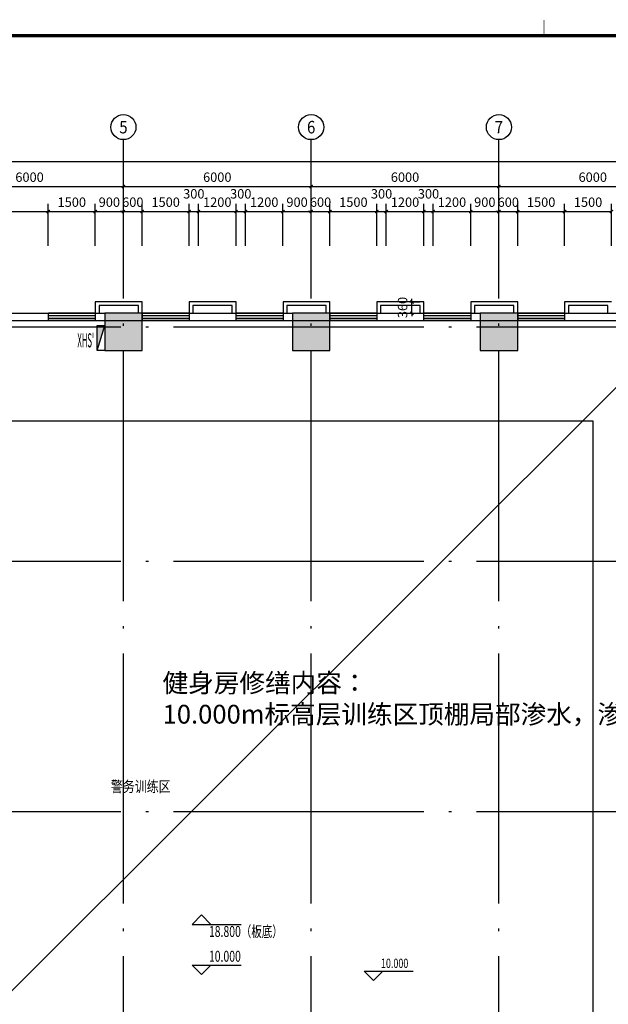
# Model space of a CAD drawing. Extents: x 1580661 to 2373886, y -337155 to 43846.
# Drawn here: x 1636666 to 1655477, y -241388 to -209890 of the extents above; entities that cross this region are included whole.
import ezdxf
from ezdxf.enums import TextEntityAlignment as Align

# ---------------------------------------------------------------- set-up
doc = ezdxf.new("R2010")
doc.units = 0
doc.header["$LTSCALE"] = 4000
doc.header["$MEASUREMENT"] = 0
doc.linetypes.add('DASH', pattern=[0.35, 0.25, -0.1])
doc.linetypes.add('DOTE', pattern=[2.42, 2, -0.2, 0.02, -0.2])
doc.layers.get('0').update_dxf_attribs({"linetype": 'CONTINUOUS'})
doc.layers.get('Defpoints').update_dxf_attribs({"linetype": 'CONTINUOUS'})
doc.layers.add('000备注-不打印', color=1, linetype='CONTINUOUS', plot=False)
for name, color, linetype in [('00地面', 2, 'CONTINUOUS'), ('AXIS', 3, 'CONTINUOUS'), ('COLU', 7, 'CONTINUOUS'), ('COLU_HATCH', 251, 'CONTINUOUS'), ('DIM_ELEV', 3, 'CONTINUOUS'), ('DIM_SYMB', 3, 'CONTINUOUS'), ('DOTE', 1, 'DOTE'), ('MYTK', 132, 'CONTINUOUS'), ('PUB_DIM', 3, 'CONTINUOUS'), ('PUB_TEXT', 7, 'CONTINUOUS'), ('WALL', 2, 'CONTINUOUS'), ('道路', 6, 'CONTINUOUS')]:
    doc.layers.add(name, color=color, linetype=linetype)
doc.styles.add('_HZTXT', font='tssdeng.shx', dxfattribs={"width": 0.8, "bigfont": 'tssdchn.shx'})
doc.styles.add('_SIMPLEX', font='SIMPLEX.shx', dxfattribs={"width": 0.8})
doc.styles.add('_TCH_AXIS', font='COMPLEX', dxfattribs={"bigfont": 'GBCBIG'})
doc.styles.add('_TCH_DIM', font='SIMPLEX', dxfattribs={"bigfont": 'GBCBIG'})
doc.styles.add('ATT', font='txt')
doc.styles.add('DIM_FONT', font='tssdeng.shx', dxfattribs={"width": 0.8, "bigfont": 'tssdchn.shx'})
doc.styles.get("Standard").update_dxf_attribs({"font": 'GBENOR', "bigfont": 'GBCBIG'})
doc.styles.add('TSSD_Rein', font='tssdeng.shx', dxfattribs={"width": 0.7, "bigfont": 'tssdchn.shx'})
doc.dimstyles.new('DIMN', dxfattribs={"dimtxt": 300, "dimasz": 100, "dimexe": 250, "dimexo": 300, "dimgap": 150, "dimtad": 1, "dimdec": 0, "dimzin": 0, "dimdsep": 46, "dimtxsty": 'DIM_FONT', "dimblk": 'ARCHTICK', "dimcen": 0.09, "dimclrt": 7, "dimazin": 2, "dimtfac": 1, "dimtdec": 0, "dimtix": 1, "dimtmove": 2, "dimatfit": 3, "dimldrblk": 'ARCHTICK', "dimfxl": 0, "dimtolj": 1, "dimtzin": 0, "dimarcsym": 0})

# ---------------------------------------------------------------- blocks, each defined once
blk = doc.blocks.new('_ArchTick')
at = {"color": 0, "linetype": 'ByBlock', "const_width": 0.4}
blk.add_lwpolyline([(-0.5, -0.5), (0.5, 0.5)], dxfattribs=at)
blk = doc.blocks.new('*D35')
at = {"layer": 'AXIS', "color": 0, "lineweight": -2}
for p, q in [((1618661, -217428), (1618661, -214178)), ((1696051, -217428), (1696051, -214178)), ((1618661, -214428), (1696051, -214428))]:
    blk.add_line(p, q, dxfattribs=at)
at = {"layer": 'Defpoints', "color": 0}
for p in [(1696051, -214428), (1618661, -217728), (1696051, -217728)]:
    blk.add_point(p, dxfattribs=at)
at = {"layer": 'AXIS', "color": 0, "lineweight": -2, "xscale": 100, "yscale": 100, "zscale": 100, "rotation": 180}
blk.add_blockref('_ArchTick', (1618661, -214428), dxfattribs=at)
at = {"layer": 'AXIS', "color": 0, "lineweight": -2, "xscale": 100, "yscale": 100, "zscale": 100}
blk.add_blockref('_ArchTick', (1696051, -214428), dxfattribs=at)
at = {"layer": 'AXIS', "color": 7, "insert": (1657356, -214128), "char_height": 300, "attachment_point": 5, "style": 'DIM_FONT'}
blk.add_mtext('\\A1;77390', dxfattribs=at)
blk = doc.blocks.new('*D42')
at = {"layer": 'AXIS', "color": 0, "lineweight": -2}
for p, q in [((1651981, -217428), (1651981, -214978)), ((1657981, -217428), (1657981, -214978)), ((1651981, -215228), (1657981, -215228))]:
    blk.add_line(p, q, dxfattribs=at)
at = {"layer": 'Defpoints', "color": 0}
for p in [(1657981, -215228), (1651981, -217728), (1657981, -217728)]:
    blk.add_point(p, dxfattribs=at)
at = {"layer": 'AXIS', "color": 0, "lineweight": -2, "xscale": 100, "yscale": 100, "zscale": 100, "rotation": 180}
blk.add_blockref('_ArchTick', (1651981, -215228), dxfattribs=at)
at = {"layer": 'AXIS', "color": 0, "lineweight": -2, "xscale": 100, "yscale": 100, "zscale": 100}
blk.add_blockref('_ArchTick', (1657981, -215228), dxfattribs=at)
at = {"layer": 'AXIS', "color": 7, "insert": (1654981, -214928), "char_height": 300, "attachment_point": 5, "style": 'DIM_FONT'}
blk.add_mtext('\\A1;6000', dxfattribs=at)
blk = doc.blocks.new('*D43')
at = {"layer": 'AXIS', "color": 0, "lineweight": -2}
for p, q in [((1645981, -217428), (1645981, -214978)), ((1651981, -217428), (1651981, -214978)), ((1645981, -215228), (1651981, -215228))]:
    blk.add_line(p, q, dxfattribs=at)
at = {"layer": 'Defpoints', "color": 0}
for p in [(1651981, -215228), (1645981, -217728), (1651981, -217728)]:
    blk.add_point(p, dxfattribs=at)
at = {"layer": 'AXIS', "color": 0, "lineweight": -2, "xscale": 100, "yscale": 100, "zscale": 100, "rotation": 180}
blk.add_blockref('_ArchTick', (1645981, -215228), dxfattribs=at)
at = {"layer": 'AXIS', "color": 0, "lineweight": -2, "xscale": 100, "yscale": 100, "zscale": 100}
blk.add_blockref('_ArchTick', (1651981, -215228), dxfattribs=at)
at = {"layer": 'AXIS', "color": 7, "insert": (1648981, -214928), "char_height": 300, "attachment_point": 5, "style": 'DIM_FONT'}
blk.add_mtext('\\A1;6000', dxfattribs=at)
blk = doc.blocks.new('*D44')
at = {"layer": 'AXIS', "color": 0, "lineweight": -2}
for p, q in [((1639981, -217428), (1639981, -214978)), ((1645981, -217428), (1645981, -214978)), ((1639981, -215228), (1645981, -215228))]:
    blk.add_line(p, q, dxfattribs=at)
at = {"layer": 'Defpoints', "color": 0}
for p in [(1645981, -215228), (1639981, -217728), (1645981, -217728)]:
    blk.add_point(p, dxfattribs=at)
at = {"layer": 'AXIS', "color": 0, "lineweight": -2, "xscale": 100, "yscale": 100, "zscale": 100, "rotation": 180}
blk.add_blockref('_ArchTick', (1639981, -215228), dxfattribs=at)
at = {"layer": 'AXIS', "color": 0, "lineweight": -2, "xscale": 100, "yscale": 100, "zscale": 100}
blk.add_blockref('_ArchTick', (1645981, -215228), dxfattribs=at)
at = {"layer": 'AXIS', "color": 7, "insert": (1642981, -214928), "char_height": 300, "attachment_point": 5, "style": 'DIM_FONT'}
blk.add_mtext('\\A1;6000', dxfattribs=at)
blk = doc.blocks.new('*D45')
at = {"layer": 'AXIS', "color": 0, "lineweight": -2}
for p, q in [((1633981, -217428), (1633981, -214978)), ((1639981, -217428), (1639981, -214978)), ((1633981, -215228), (1639981, -215228))]:
    blk.add_line(p, q, dxfattribs=at)
at = {"layer": 'Defpoints', "color": 0}
for p in [(1639981, -215228), (1633981, -217728), (1639981, -217728)]:
    blk.add_point(p, dxfattribs=at)
at = {"layer": 'AXIS', "color": 0, "lineweight": -2, "xscale": 100, "yscale": 100, "zscale": 100, "rotation": 180}
blk.add_blockref('_ArchTick', (1633981, -215228), dxfattribs=at)
at = {"layer": 'AXIS', "color": 0, "lineweight": -2, "xscale": 100, "yscale": 100, "zscale": 100}
blk.add_blockref('_ArchTick', (1639981, -215228), dxfattribs=at)
at = {"layer": 'AXIS', "color": 7, "insert": (1636981, -214928), "char_height": 300, "attachment_point": 5, "style": 'DIM_FONT'}
blk.add_mtext('\\A1;6000', dxfattribs=at)
blk = doc.blocks.new('*D66')
at = {"layer": 'AXIS', "color": 0, "lineweight": -2}
for p, q in [((1618661, -217428), (1618661, -214178)), ((1696051, -217428), (1696051, -214178)), ((1618661, -214428), (1696051, -214428))]:
    blk.add_line(p, q, dxfattribs=at)
at = {"layer": 'Defpoints', "color": 0}
for p in [(1696051, -214428), (1618661, -217728), (1696051, -217728)]:
    blk.add_point(p, dxfattribs=at)
at = {"layer": 'AXIS', "color": 0, "lineweight": -2, "xscale": 100, "yscale": 100, "zscale": 100, "rotation": 180}
blk.add_blockref('_ArchTick', (1618661, -214428), dxfattribs=at)
at = {"layer": 'AXIS', "color": 0, "lineweight": -2, "xscale": 100, "yscale": 100, "zscale": 100}
blk.add_blockref('_ArchTick', (1696051, -214428), dxfattribs=at)
at = {"layer": 'AXIS', "color": 7, "insert": (1657356, -214128), "char_height": 300, "attachment_point": 5, "style": 'DIM_FONT'}
blk.add_mtext('\\A1;77390', dxfattribs=at)
blk = doc.blocks.new('*D70')
at = {"layer": 'AXIS', "color": 0, "lineweight": -2}
for p, q in [((1633981, -217428), (1633981, -214978)), ((1639981, -217428), (1639981, -214978)), ((1633981, -215228), (1639981, -215228))]:
    blk.add_line(p, q, dxfattribs=at)
at = {"layer": 'Defpoints', "color": 0}
for p in [(1639981, -215228), (1633981, -217728), (1639981, -217728)]:
    blk.add_point(p, dxfattribs=at)
at = {"layer": 'AXIS', "color": 0, "lineweight": -2, "xscale": 100, "yscale": 100, "zscale": 100, "rotation": 180}
blk.add_blockref('_ArchTick', (1633981, -215228), dxfattribs=at)
at = {"layer": 'AXIS', "color": 0, "lineweight": -2, "xscale": 100, "yscale": 100, "zscale": 100}
blk.add_blockref('_ArchTick', (1639981, -215228), dxfattribs=at)
at = {"layer": 'AXIS', "color": 7, "insert": (1636981, -214928), "char_height": 300, "attachment_point": 5, "style": 'DIM_FONT'}
blk.add_mtext('\\A1;6000', dxfattribs=at)
blk = doc.blocks.new('*D71')
at = {"layer": 'AXIS', "color": 0, "lineweight": -2}
for p, q in [((1639981, -217428), (1639981, -214978)), ((1645981, -217428), (1645981, -214978)), ((1639981, -215228), (1645981, -215228))]:
    blk.add_line(p, q, dxfattribs=at)
at = {"layer": 'Defpoints', "color": 0}
for p in [(1645981, -215228), (1639981, -217728), (1645981, -217728)]:
    blk.add_point(p, dxfattribs=at)
at = {"layer": 'AXIS', "color": 0, "lineweight": -2, "xscale": 100, "yscale": 100, "zscale": 100, "rotation": 180}
blk.add_blockref('_ArchTick', (1639981, -215228), dxfattribs=at)
at = {"layer": 'AXIS', "color": 0, "lineweight": -2, "xscale": 100, "yscale": 100, "zscale": 100}
blk.add_blockref('_ArchTick', (1645981, -215228), dxfattribs=at)
at = {"layer": 'AXIS', "color": 7, "insert": (1642981, -214928), "char_height": 300, "attachment_point": 5, "style": 'DIM_FONT'}
blk.add_mtext('\\A1;6000', dxfattribs=at)
blk = doc.blocks.new('*D72')
at = {"layer": 'AXIS', "color": 0, "lineweight": -2}
for p, q in [((1645981, -217428), (1645981, -214978)), ((1651981, -217428), (1651981, -214978)), ((1645981, -215228), (1651981, -215228))]:
    blk.add_line(p, q, dxfattribs=at)
at = {"layer": 'Defpoints', "color": 0}
for p in [(1651981, -215228), (1645981, -217728), (1651981, -217728)]:
    blk.add_point(p, dxfattribs=at)
at = {"layer": 'AXIS', "color": 0, "lineweight": -2, "xscale": 100, "yscale": 100, "zscale": 100, "rotation": 180}
blk.add_blockref('_ArchTick', (1645981, -215228), dxfattribs=at)
at = {"layer": 'AXIS', "color": 0, "lineweight": -2, "xscale": 100, "yscale": 100, "zscale": 100}
blk.add_blockref('_ArchTick', (1651981, -215228), dxfattribs=at)
at = {"layer": 'AXIS', "color": 7, "insert": (1648981, -214928), "char_height": 300, "attachment_point": 5, "style": 'DIM_FONT'}
blk.add_mtext('\\A1;6000', dxfattribs=at)
blk = doc.blocks.new('*D73')
at = {"layer": 'AXIS', "color": 0, "lineweight": -2}
for p, q in [((1651981, -217428), (1651981, -214978)), ((1657981, -217428), (1657981, -214978)), ((1651981, -215228), (1657981, -215228))]:
    blk.add_line(p, q, dxfattribs=at)
at = {"layer": 'Defpoints', "color": 0}
for p in [(1657981, -215228), (1651981, -217728), (1657981, -217728)]:
    blk.add_point(p, dxfattribs=at)
at = {"layer": 'AXIS', "color": 0, "lineweight": -2, "xscale": 100, "yscale": 100, "zscale": 100, "rotation": 180}
blk.add_blockref('_ArchTick', (1651981, -215228), dxfattribs=at)
at = {"layer": 'AXIS', "color": 0, "lineweight": -2, "xscale": 100, "yscale": 100, "zscale": 100}
blk.add_blockref('_ArchTick', (1657981, -215228), dxfattribs=at)
at = {"layer": 'AXIS', "color": 7, "insert": (1654981, -214928), "char_height": 300, "attachment_point": 5, "style": 'DIM_FONT'}
blk.add_mtext('\\A1;6000', dxfattribs=at)
blk = doc.blocks.new('*D151')
at = {"layer": 'Defpoints', "color": 0}
for p in [(1637581, -216028), (1633981, -217428), (1637581, -217428)]:
    blk.add_point(p, dxfattribs=at)
at = {"layer": 'PUB_DIM', "color": 0, "lineweight": -2}
for p, q in [((1633981, -217128), (1633981, -215778)), ((1633981, -216028), (1637581, -216028)), ((1637581, -217128), (1637581, -215778))]:
    blk.add_line(p, q, dxfattribs=at)
at = {"layer": 'PUB_DIM', "color": 0, "lineweight": -2, "xscale": 100, "yscale": 100, "zscale": 100, "rotation": 180}
blk.add_blockref('_ArchTick', (1633981, -216028), dxfattribs=at)
at = {"layer": 'PUB_DIM', "color": 0, "lineweight": -2, "xscale": 100, "yscale": 100, "zscale": 100}
blk.add_blockref('_ArchTick', (1637581, -216028), dxfattribs=at)
at = {"layer": 'PUB_DIM', "color": 7, "insert": (1635781, -215728), "char_height": 300, "attachment_point": 5, "style": 'DIM_FONT'}
blk.add_mtext('\\A1;3600', dxfattribs=at)
blk = doc.blocks.new('*D152')
at = {"layer": 'Defpoints', "color": 0}
for p in [(1639081, -216028), (1637581, -217428), (1639081, -217428)]:
    blk.add_point(p, dxfattribs=at)
at = {"layer": 'PUB_DIM', "color": 0, "lineweight": -2}
for p, q in [((1637581, -217128), (1637581, -215778)), ((1637581, -216028), (1639081, -216028)), ((1639081, -217128), (1639081, -215778))]:
    blk.add_line(p, q, dxfattribs=at)
at = {"layer": 'PUB_DIM', "color": 0, "lineweight": -2, "xscale": 100, "yscale": 100, "zscale": 100, "rotation": 180}
blk.add_blockref('_ArchTick', (1637581, -216028), dxfattribs=at)
at = {"layer": 'PUB_DIM', "color": 0, "lineweight": -2, "xscale": 100, "yscale": 100, "zscale": 100}
blk.add_blockref('_ArchTick', (1639081, -216028), dxfattribs=at)
at = {"layer": 'PUB_DIM', "color": 7, "insert": (1638331, -215728), "char_height": 300, "attachment_point": 5, "style": 'DIM_FONT'}
blk.add_mtext('\\A1;1500', dxfattribs=at)
blk = doc.blocks.new('*D153')
at = {"layer": 'Defpoints', "color": 0}
for p in [(1639981, -216028), (1639081, -217428), (1639981, -217428)]:
    blk.add_point(p, dxfattribs=at)
at = {"layer": 'PUB_DIM', "color": 0, "lineweight": -2}
for p, q in [((1639081, -217128), (1639081, -215778)), ((1639081, -216028), (1639981, -216028)), ((1639981, -217128), (1639981, -215778))]:
    blk.add_line(p, q, dxfattribs=at)
at = {"layer": 'PUB_DIM', "color": 0, "lineweight": -2, "xscale": 100, "yscale": 100, "zscale": 100, "rotation": 180}
blk.add_blockref('_ArchTick', (1639081, -216028), dxfattribs=at)
at = {"layer": 'PUB_DIM', "color": 0, "lineweight": -2, "xscale": 100, "yscale": 100, "zscale": 100}
blk.add_blockref('_ArchTick', (1639981, -216028), dxfattribs=at)
at = {"layer": 'PUB_DIM', "color": 7, "insert": (1639531, -215728), "char_height": 300, "attachment_point": 5, "style": 'DIM_FONT'}
blk.add_mtext('\\A1;900', dxfattribs=at)
blk = doc.blocks.new('*D154')
at = {"layer": 'Defpoints', "color": 0}
for p in [(1640581, -216028), (1639981, -217428), (1640581, -217428)]:
    blk.add_point(p, dxfattribs=at)
at = {"layer": 'PUB_DIM', "color": 0, "lineweight": -2}
for p, q in [((1639981, -216028), (1639881, -216028)), ((1639981, -217128), (1639981, -215778)), ((1639981, -216028), (1640581, -216028)), ((1640581, -217128), (1640581, -215778)), ((1640581, -216028), (1640681, -216028))]:
    blk.add_line(p, q, dxfattribs=at)
at = {"layer": 'PUB_DIM', "color": 0, "lineweight": -2, "xscale": 100, "yscale": 100, "zscale": 100}
blk.add_blockref('_ArchTick', (1639981, -216028), dxfattribs=at)
at = {"layer": 'PUB_DIM', "color": 0, "lineweight": -2, "xscale": 100, "yscale": 100, "zscale": 100, "rotation": 180}
blk.add_blockref('_ArchTick', (1640581, -216028), dxfattribs=at)
at = {"layer": 'PUB_DIM', "color": 7, "insert": (1640281, -215728), "char_height": 300, "attachment_point": 5, "style": 'DIM_FONT'}
blk.add_mtext('\\A1;600', dxfattribs=at)
blk = doc.blocks.new('*D155')
at = {"layer": 'Defpoints', "color": 0}
for p in [(1642081, -216028), (1640581, -217428), (1642081, -217428)]:
    blk.add_point(p, dxfattribs=at)
at = {"layer": 'PUB_DIM', "color": 0, "lineweight": -2}
for p, q in [((1640581, -217128), (1640581, -215778)), ((1640581, -216028), (1642081, -216028)), ((1642081, -217128), (1642081, -215778))]:
    blk.add_line(p, q, dxfattribs=at)
at = {"layer": 'PUB_DIM', "color": 0, "lineweight": -2, "xscale": 100, "yscale": 100, "zscale": 100, "rotation": 180}
blk.add_blockref('_ArchTick', (1640581, -216028), dxfattribs=at)
at = {"layer": 'PUB_DIM', "color": 0, "lineweight": -2, "xscale": 100, "yscale": 100, "zscale": 100}
blk.add_blockref('_ArchTick', (1642081, -216028), dxfattribs=at)
at = {"layer": 'PUB_DIM', "color": 7, "insert": (1641331, -215728), "char_height": 300, "attachment_point": 5, "style": 'DIM_FONT'}
blk.add_mtext('\\A1;1500', dxfattribs=at)
blk = doc.blocks.new('*D156')
at = {"layer": 'Defpoints', "color": 0}
for p in [(1642381, -216028), (1642081, -217428), (1642381, -217428)]:
    blk.add_point(p, dxfattribs=at)
at = {"layer": 'PUB_DIM', "color": 0, "lineweight": -2}
for p, q in [((1642081, -217128), (1642081, -215778)), ((1642081, -216028), (1642381, -216028)), ((1642381, -217128), (1642381, -215778))]:
    blk.add_line(p, q, dxfattribs=at)
at = {"layer": 'PUB_DIM', "color": 0, "lineweight": -2, "xscale": 100, "yscale": 100, "zscale": 100, "rotation": 180}
blk.add_blockref('_ArchTick', (1642081, -216028), dxfattribs=at)
at = {"layer": 'PUB_DIM', "color": 0, "lineweight": -2, "xscale": 100, "yscale": 100, "zscale": 100}
blk.add_blockref('_ArchTick', (1642381, -216028), dxfattribs=at)
at = {"layer": 'PUB_DIM', "color": 7, "insert": (1642231, -215461), "char_height": 300, "attachment_point": 5, "style": 'DIM_FONT'}
blk.add_mtext('\\A1;300', dxfattribs=at)
blk = doc.blocks.new('*D157')
at = {"layer": 'Defpoints', "color": 0}
for p in [(1643581, -216028), (1642381, -217428), (1643581, -217428)]:
    blk.add_point(p, dxfattribs=at)
at = {"layer": 'PUB_DIM', "color": 0, "lineweight": -2}
for p, q in [((1642381, -217128), (1642381, -215778)), ((1642381, -216028), (1643581, -216028)), ((1643581, -217128), (1643581, -215778))]:
    blk.add_line(p, q, dxfattribs=at)
at = {"layer": 'PUB_DIM', "color": 0, "lineweight": -2, "xscale": 100, "yscale": 100, "zscale": 100, "rotation": 180}
blk.add_blockref('_ArchTick', (1642381, -216028), dxfattribs=at)
at = {"layer": 'PUB_DIM', "color": 0, "lineweight": -2, "xscale": 100, "yscale": 100, "zscale": 100}
blk.add_blockref('_ArchTick', (1643581, -216028), dxfattribs=at)
at = {"layer": 'PUB_DIM', "color": 7, "insert": (1642981, -215728), "char_height": 300, "attachment_point": 5, "style": 'DIM_FONT'}
blk.add_mtext('\\A1;1200', dxfattribs=at)
blk = doc.blocks.new('*D158')
at = {"layer": 'Defpoints', "color": 0}
for p in [(1643881, -216028), (1643581, -217428), (1643881, -217428)]:
    blk.add_point(p, dxfattribs=at)
at = {"layer": 'PUB_DIM', "color": 0, "lineweight": -2}
for p, q in [((1643581, -217128), (1643581, -215778)), ((1643581, -216028), (1643881, -216028)), ((1643881, -217128), (1643881, -215778))]:
    blk.add_line(p, q, dxfattribs=at)
at = {"layer": 'PUB_DIM', "color": 0, "lineweight": -2, "xscale": 100, "yscale": 100, "zscale": 100, "rotation": 180}
blk.add_blockref('_ArchTick', (1643581, -216028), dxfattribs=at)
at = {"layer": 'PUB_DIM', "color": 0, "lineweight": -2, "xscale": 100, "yscale": 100, "zscale": 100}
blk.add_blockref('_ArchTick', (1643881, -216028), dxfattribs=at)
at = {"layer": 'PUB_DIM', "color": 7, "insert": (1643731, -215461), "char_height": 300, "attachment_point": 5, "style": 'DIM_FONT'}
blk.add_mtext('\\A1;300', dxfattribs=at)
blk = doc.blocks.new('*D159')
at = {"layer": 'Defpoints', "color": 0}
for p in [(1645081, -216028), (1643881, -217428), (1645081, -217428)]:
    blk.add_point(p, dxfattribs=at)
at = {"layer": 'PUB_DIM', "color": 0, "lineweight": -2}
for p, q in [((1643881, -217128), (1643881, -215778)), ((1643881, -216028), (1645081, -216028)), ((1645081, -217128), (1645081, -215778))]:
    blk.add_line(p, q, dxfattribs=at)
at = {"layer": 'PUB_DIM', "color": 0, "lineweight": -2, "xscale": 100, "yscale": 100, "zscale": 100, "rotation": 180}
blk.add_blockref('_ArchTick', (1643881, -216028), dxfattribs=at)
at = {"layer": 'PUB_DIM', "color": 0, "lineweight": -2, "xscale": 100, "yscale": 100, "zscale": 100}
blk.add_blockref('_ArchTick', (1645081, -216028), dxfattribs=at)
at = {"layer": 'PUB_DIM', "color": 7, "insert": (1644481, -215728), "char_height": 300, "attachment_point": 5, "style": 'DIM_FONT'}
blk.add_mtext('\\A1;1200', dxfattribs=at)
blk = doc.blocks.new('*D160')
at = {"layer": 'Defpoints', "color": 0}
for p in [(1645981, -216028), (1645081, -217428), (1645981, -217428)]:
    blk.add_point(p, dxfattribs=at)
at = {"layer": 'PUB_DIM', "color": 0, "lineweight": -2}
for p, q in [((1645081, -217128), (1645081, -215778)), ((1645081, -216028), (1645981, -216028)), ((1645981, -217128), (1645981, -215778))]:
    blk.add_line(p, q, dxfattribs=at)
at = {"layer": 'PUB_DIM', "color": 0, "lineweight": -2, "xscale": 100, "yscale": 100, "zscale": 100, "rotation": 180}
blk.add_blockref('_ArchTick', (1645081, -216028), dxfattribs=at)
at = {"layer": 'PUB_DIM', "color": 0, "lineweight": -2, "xscale": 100, "yscale": 100, "zscale": 100}
blk.add_blockref('_ArchTick', (1645981, -216028), dxfattribs=at)
at = {"layer": 'PUB_DIM', "color": 7, "insert": (1645531, -215728), "char_height": 300, "attachment_point": 5, "style": 'DIM_FONT'}
blk.add_mtext('\\A1;900', dxfattribs=at)
blk = doc.blocks.new('*D161')
at = {"layer": 'Defpoints', "color": 0}
for p in [(1646581, -216028), (1645981, -217428), (1646581, -217428)]:
    blk.add_point(p, dxfattribs=at)
at = {"layer": 'PUB_DIM', "color": 0, "lineweight": -2}
for p, q in [((1645981, -216028), (1645881, -216028)), ((1645981, -217128), (1645981, -215778)), ((1645981, -216028), (1646581, -216028)), ((1646581, -217128), (1646581, -215778)), ((1646581, -216028), (1646681, -216028))]:
    blk.add_line(p, q, dxfattribs=at)
at = {"layer": 'PUB_DIM', "color": 0, "lineweight": -2, "xscale": 100, "yscale": 100, "zscale": 100}
blk.add_blockref('_ArchTick', (1645981, -216028), dxfattribs=at)
at = {"layer": 'PUB_DIM', "color": 0, "lineweight": -2, "xscale": 100, "yscale": 100, "zscale": 100, "rotation": 180}
blk.add_blockref('_ArchTick', (1646581, -216028), dxfattribs=at)
at = {"layer": 'PUB_DIM', "color": 7, "insert": (1646281, -215728), "char_height": 300, "attachment_point": 5, "style": 'DIM_FONT'}
blk.add_mtext('\\A1;600', dxfattribs=at)
blk = doc.blocks.new('*D162')
at = {"layer": 'Defpoints', "color": 0}
for p in [(1648081, -216028), (1646581, -217428), (1648081, -217428)]:
    blk.add_point(p, dxfattribs=at)
at = {"layer": 'PUB_DIM', "color": 0, "lineweight": -2}
for p, q in [((1646581, -217128), (1646581, -215778)), ((1646581, -216028), (1648081, -216028)), ((1648081, -217128), (1648081, -215778))]:
    blk.add_line(p, q, dxfattribs=at)
at = {"layer": 'PUB_DIM', "color": 0, "lineweight": -2, "xscale": 100, "yscale": 100, "zscale": 100, "rotation": 180}
blk.add_blockref('_ArchTick', (1646581, -216028), dxfattribs=at)
at = {"layer": 'PUB_DIM', "color": 0, "lineweight": -2, "xscale": 100, "yscale": 100, "zscale": 100}
blk.add_blockref('_ArchTick', (1648081, -216028), dxfattribs=at)
at = {"layer": 'PUB_DIM', "color": 7, "insert": (1647331, -215728), "char_height": 300, "attachment_point": 5, "style": 'DIM_FONT'}
blk.add_mtext('\\A1;1500', dxfattribs=at)
blk = doc.blocks.new('*D163')
at = {"layer": 'Defpoints', "color": 0}
for p in [(1648381, -216028), (1648081, -217428), (1648381, -217428)]:
    blk.add_point(p, dxfattribs=at)
at = {"layer": 'PUB_DIM', "color": 0, "lineweight": -2}
for p, q in [((1648081, -217128), (1648081, -215778)), ((1648081, -216028), (1648381, -216028)), ((1648381, -217128), (1648381, -215778))]:
    blk.add_line(p, q, dxfattribs=at)
at = {"layer": 'PUB_DIM', "color": 0, "lineweight": -2, "xscale": 100, "yscale": 100, "zscale": 100, "rotation": 180}
blk.add_blockref('_ArchTick', (1648081, -216028), dxfattribs=at)
at = {"layer": 'PUB_DIM', "color": 0, "lineweight": -2, "xscale": 100, "yscale": 100, "zscale": 100}
blk.add_blockref('_ArchTick', (1648381, -216028), dxfattribs=at)
at = {"layer": 'PUB_DIM', "color": 7, "insert": (1648231, -215461), "char_height": 300, "attachment_point": 5, "style": 'DIM_FONT'}
blk.add_mtext('\\A1;300', dxfattribs=at)
blk = doc.blocks.new('*D164')
at = {"layer": 'Defpoints', "color": 0}
for p in [(1649581, -216028), (1648381, -217428), (1649581, -217428)]:
    blk.add_point(p, dxfattribs=at)
at = {"layer": 'PUB_DIM', "color": 0, "lineweight": -2}
for p, q in [((1648381, -217128), (1648381, -215778)), ((1648381, -216028), (1649581, -216028)), ((1649581, -217128), (1649581, -215778))]:
    blk.add_line(p, q, dxfattribs=at)
at = {"layer": 'PUB_DIM', "color": 0, "lineweight": -2, "xscale": 100, "yscale": 100, "zscale": 100, "rotation": 180}
blk.add_blockref('_ArchTick', (1648381, -216028), dxfattribs=at)
at = {"layer": 'PUB_DIM', "color": 0, "lineweight": -2, "xscale": 100, "yscale": 100, "zscale": 100}
blk.add_blockref('_ArchTick', (1649581, -216028), dxfattribs=at)
at = {"layer": 'PUB_DIM', "color": 7, "insert": (1648981, -215728), "char_height": 300, "attachment_point": 5, "style": 'DIM_FONT'}
blk.add_mtext('\\A1;1200', dxfattribs=at)
blk = doc.blocks.new('*D165')
at = {"layer": 'Defpoints', "color": 0}
for p in [(1649881, -216028), (1649581, -217428), (1649881, -217428)]:
    blk.add_point(p, dxfattribs=at)
at = {"layer": 'PUB_DIM', "color": 0, "lineweight": -2}
for p, q in [((1649581, -217128), (1649581, -215778)), ((1649581, -216028), (1649881, -216028)), ((1649881, -217128), (1649881, -215778))]:
    blk.add_line(p, q, dxfattribs=at)
at = {"layer": 'PUB_DIM', "color": 0, "lineweight": -2, "xscale": 100, "yscale": 100, "zscale": 100, "rotation": 180}
blk.add_blockref('_ArchTick', (1649581, -216028), dxfattribs=at)
at = {"layer": 'PUB_DIM', "color": 0, "lineweight": -2, "xscale": 100, "yscale": 100, "zscale": 100}
blk.add_blockref('_ArchTick', (1649881, -216028), dxfattribs=at)
at = {"layer": 'PUB_DIM', "color": 7, "insert": (1649731, -215461), "char_height": 300, "attachment_point": 5, "style": 'DIM_FONT'}
blk.add_mtext('\\A1;300', dxfattribs=at)
blk = doc.blocks.new('*D166')
at = {"layer": 'Defpoints', "color": 0}
for p in [(1651081, -216028), (1649881, -217428), (1651081, -217428)]:
    blk.add_point(p, dxfattribs=at)
at = {"layer": 'PUB_DIM', "color": 0, "lineweight": -2}
for p, q in [((1649881, -217128), (1649881, -215778)), ((1649881, -216028), (1651081, -216028)), ((1651081, -217128), (1651081, -215778))]:
    blk.add_line(p, q, dxfattribs=at)
at = {"layer": 'PUB_DIM', "color": 0, "lineweight": -2, "xscale": 100, "yscale": 100, "zscale": 100, "rotation": 180}
blk.add_blockref('_ArchTick', (1649881, -216028), dxfattribs=at)
at = {"layer": 'PUB_DIM', "color": 0, "lineweight": -2, "xscale": 100, "yscale": 100, "zscale": 100}
blk.add_blockref('_ArchTick', (1651081, -216028), dxfattribs=at)
at = {"layer": 'PUB_DIM', "color": 7, "insert": (1650481, -215728), "char_height": 300, "attachment_point": 5, "style": 'DIM_FONT'}
blk.add_mtext('\\A1;1200', dxfattribs=at)
blk = doc.blocks.new('*D167')
at = {"layer": 'Defpoints', "color": 0}
for p in [(1651981, -216028), (1651081, -217428), (1651981, -217428)]:
    blk.add_point(p, dxfattribs=at)
at = {"layer": 'PUB_DIM', "color": 0, "lineweight": -2}
for p, q in [((1651081, -217128), (1651081, -215778)), ((1651081, -216028), (1651981, -216028)), ((1651981, -217128), (1651981, -215778))]:
    blk.add_line(p, q, dxfattribs=at)
at = {"layer": 'PUB_DIM', "color": 0, "lineweight": -2, "xscale": 100, "yscale": 100, "zscale": 100, "rotation": 180}
blk.add_blockref('_ArchTick', (1651081, -216028), dxfattribs=at)
at = {"layer": 'PUB_DIM', "color": 0, "lineweight": -2, "xscale": 100, "yscale": 100, "zscale": 100}
blk.add_blockref('_ArchTick', (1651981, -216028), dxfattribs=at)
at = {"layer": 'PUB_DIM', "color": 7, "insert": (1651531, -215728), "char_height": 300, "attachment_point": 5, "style": 'DIM_FONT'}
blk.add_mtext('\\A1;900', dxfattribs=at)
blk = doc.blocks.new('*D168')
at = {"layer": 'Defpoints', "color": 0}
for p in [(1652581, -216028), (1651981, -217428), (1652581, -217428)]:
    blk.add_point(p, dxfattribs=at)
at = {"layer": 'PUB_DIM', "color": 0, "lineweight": -2}
for p, q in [((1651981, -216028), (1651881, -216028)), ((1651981, -217128), (1651981, -215778)), ((1651981, -216028), (1652581, -216028)), ((1652581, -217128), (1652581, -215778)), ((1652581, -216028), (1652681, -216028))]:
    blk.add_line(p, q, dxfattribs=at)
at = {"layer": 'PUB_DIM', "color": 0, "lineweight": -2, "xscale": 100, "yscale": 100, "zscale": 100}
blk.add_blockref('_ArchTick', (1651981, -216028), dxfattribs=at)
at = {"layer": 'PUB_DIM', "color": 0, "lineweight": -2, "xscale": 100, "yscale": 100, "zscale": 100, "rotation": 180}
blk.add_blockref('_ArchTick', (1652581, -216028), dxfattribs=at)
at = {"layer": 'PUB_DIM', "color": 7, "insert": (1652281, -215728), "char_height": 300, "attachment_point": 5, "style": 'DIM_FONT'}
blk.add_mtext('\\A1;600', dxfattribs=at)
blk = doc.blocks.new('*D169')
at = {"layer": 'Defpoints', "color": 0}
for p in [(1654081, -216028), (1652581, -217428), (1654081, -217428)]:
    blk.add_point(p, dxfattribs=at)
at = {"layer": 'PUB_DIM', "color": 0, "lineweight": -2}
for p, q in [((1652581, -217128), (1652581, -215778)), ((1652581, -216028), (1654081, -216028)), ((1654081, -217128), (1654081, -215778))]:
    blk.add_line(p, q, dxfattribs=at)
at = {"layer": 'PUB_DIM', "color": 0, "lineweight": -2, "xscale": 100, "yscale": 100, "zscale": 100, "rotation": 180}
blk.add_blockref('_ArchTick', (1652581, -216028), dxfattribs=at)
at = {"layer": 'PUB_DIM', "color": 0, "lineweight": -2, "xscale": 100, "yscale": 100, "zscale": 100}
blk.add_blockref('_ArchTick', (1654081, -216028), dxfattribs=at)
at = {"layer": 'PUB_DIM', "color": 7, "insert": (1653331, -215728), "char_height": 300, "attachment_point": 5, "style": 'DIM_FONT'}
blk.add_mtext('\\A1;1500', dxfattribs=at)
blk = doc.blocks.new('*D170')
at = {"layer": 'Defpoints', "color": 0}
for p in [(1655581, -216028), (1654081, -217428), (1655581, -217428)]:
    blk.add_point(p, dxfattribs=at)
at = {"layer": 'PUB_DIM', "color": 0, "lineweight": -2}
for p, q in [((1654081, -217128), (1654081, -215778)), ((1654081, -216028), (1655581, -216028)), ((1655581, -217128), (1655581, -215778))]:
    blk.add_line(p, q, dxfattribs=at)
at = {"layer": 'PUB_DIM', "color": 0, "lineweight": -2, "xscale": 100, "yscale": 100, "zscale": 100, "rotation": 180}
blk.add_blockref('_ArchTick', (1654081, -216028), dxfattribs=at)
at = {"layer": 'PUB_DIM', "color": 0, "lineweight": -2, "xscale": 100, "yscale": 100, "zscale": 100}
blk.add_blockref('_ArchTick', (1655581, -216028), dxfattribs=at)
at = {"layer": 'PUB_DIM', "color": 7, "insert": (1654831, -215728), "char_height": 300, "attachment_point": 5, "style": 'DIM_FONT'}
blk.add_mtext('\\A1;1500', dxfattribs=at)
blk = doc.blocks.new('MYSJ-ZJ-A1+0.25')
at = {"layer": 'MYTK', "const_width": 0.25}
blk.add_lwpolyline([(525.62, 584), (525.62, 589)], dxfattribs=at)
at = {"layer": 'MYTK', "const_width": 1}
blk.add_lwpolyline([(25, 584), (1041.25, 584), (1041.25, 10), (25, 10)], close=True, dxfattribs=at)
blk = doc.blocks.new('二层底图')
at = {"layer": 'COLU_HATCH'}
for points in [[(1774687, -140217), (1774687, -139017), (1773487, -139017), (1773487, -140217)], [(1780687, -140217), (1780687, -139017), (1779487, -139017), (1779487, -140217)], [(1786687, -140217), (1786687, -139017), (1785487, -139017), (1785487, -140217)]]:
    blk.add_hatch(color=8, dxfattribs=at).paths.add_polyline_path(points)
at = {"color": 8, "extrusion": (0, 0, -1)}
for p, q in [((1771687, -139257), (1771687, -139017)), ((1773187, -139017), (1771687, -139017)), ((1771687, -139097), (1773187, -139097)), ((1771687, -139177), (1773187, -139177)), ((1773187, -139017), (1773187, -139257)), ((1774687, -139257), (1774687, -139017)), ((1776187, -139017), (1774687, -139017)), ((1774687, -139097), (1776187, -139097)), ((1774687, -139177), (1776187, -139177)), ((1776187, -139017), (1776187, -139257)), ((1777687, -139257), (1777687, -139017)), ((1779187, -139017), (1777687, -139017)), ((1777687, -139097), (1779187, -139097)), ((1777687, -139177), (1779187, -139177)), ((1779187, -139017), (1779187, -139257)), ((1780687, -139257), (1780687, -139017)), ((1782187, -139017), (1780687, -139017)), ((1780687, -139097), (1782187, -139097)), ((1780687, -139177), (1782187, -139177)), ((1782187, -139017), (1782187, -139257)), ((1783687, -139257), (1783687, -139017)), ((1785187, -139017), (1783687, -139017)), ((1783687, -139097), (1785187, -139097)), ((1783687, -139177), (1785187, -139177)), ((1785187, -139017), (1785187, -139257)), ((1786687, -139257), (1786687, -139017)), ((1788187, -139017), (1786687, -139017)), ((1786687, -139097), (1788187, -139097)), ((1786687, -139177), (1788187, -139177)), ((1788187, -139017), (1788187, -139257)), ((1773187, -139257), (1771687, -139257)), ((1776187, -139257), (1774687, -139257)), ((1779187, -139257), (1777687, -139257)), ((1782187, -139257), (1780687, -139257)), ((1785187, -139257), (1783687, -139257)), ((1788187, -139257), (1786687, -139257))]:
    blk.add_line(p, q, dxfattribs=at)
at = {"color": 8}
for p, q in [((1773247, -139417), (1773487, -139417)), ((1773247, -140217), (1773247, -139417)), ((1773247, -140217), (1773487, -139417)), ((1773487, -139417), (1773487, -140217)), ((1773487, -140217), (1773247, -140217))]:
    blk.add_line(p, q, dxfattribs=at)
blk.add_solid([(1773247, -139417), (1773487, -139417), (1773247, -140217)], dxfattribs=at)
at = {"layer": 'COLU', "color": 8}
for p, q in [((1774687, -139017), (1773487, -139017)), ((1773487, -139017), (1773487, -140217)), ((1774687, -140217), (1774687, -139017)), ((1780687, -139017), (1779487, -139017)), ((1779487, -139017), (1779487, -140217)), ((1780687, -140217), (1780687, -139017)), ((1786687, -139017), (1785487, -139017)), ((1785487, -139017), (1785487, -140217)), ((1786687, -140217), (1786687, -139017)), ((1773487, -140217), (1774687, -140217)), ((1779487, -140217), (1780687, -140217)), ((1785487, -140217), (1786687, -140217))]:
    blk.add_line(p, q, dxfattribs=at)
at = {"layer": 'DIM_ELEV', "color": 8}
for p, q in [((1782082, -160370), (1781782, -160070)), ((1781782, -160070), (1783347, -160070)), ((1782082, -160370), (1782382, -160070))]:
    blk.add_line(p, q, dxfattribs=at)
at = {"layer": 'DOTE', "color": 8}
for p, q in [((1774087, -177267), (1774087, -137467)), ((1780087, -177267), (1780087, -137467)), ((1786087, -177267), (1786087, -137467)), ((1832087, -139467), (1751087, -139467)), ((1832087, -146967), (1751087, -146967)), ((1832087, -154967), (1751087, -154967))]:
    blk.add_line(p, q, dxfattribs=at)
at = {"layer": 'PUB_DIM', "color": 8}
for p, q in [((1783309, -138657), (1783309, -138557)), ((1783237, -138657), (1783559, -138657)), ((1783309, -139017), (1783309, -138657)), ((1783237, -139017), (1783559, -139017)), ((1783309, -139017), (1783309, -139117))]:
    blk.add_line(p, q, dxfattribs=at)
at = {"layer": 'WALL', "color": 8}
for p, q in [((1774687, -138657), (1773187, -138657)), ((1773187, -138657), (1773187, -139017)), ((1774567, -138777), (1773307, -138777)), ((1773307, -138777), (1773307, -139017)), ((1774567, -139017), (1774567, -138777)), ((1774687, -139017), (1774687, -138657)), ((1777687, -138657), (1776187, -138657)), ((1776187, -138657), (1776187, -139017)), ((1777567, -138777), (1776307, -138777)), ((1776307, -138777), (1776307, -139017)), ((1777567, -139017), (1777567, -138777)), ((1777687, -139017), (1777687, -138657)), ((1780687, -138657), (1779187, -138657)), ((1779187, -138657), (1779187, -139017)), ((1780567, -138777), (1779307, -138777)), ((1779307, -138777), (1779307, -139017)), ((1780567, -139017), (1780567, -138777)), ((1780687, -139017), (1780687, -138657)), ((1783687, -138657), (1782187, -138657)), ((1782187, -138657), (1782187, -139017)), ((1783567, -138777), (1782307, -138777)), ((1782307, -138777), (1782307, -139017)), ((1783567, -139017), (1783567, -138777)), ((1783687, -139017), (1783687, -138657)), ((1786687, -138657), (1785187, -138657)), ((1785187, -138657), (1785187, -139017)), ((1786567, -138777), (1785307, -138777)), ((1785307, -138777), (1785307, -139017)), ((1786567, -139017), (1786567, -138777)), ((1786687, -139017), (1786687, -138657)), ((1789687, -138657), (1788187, -138657)), ((1788187, -138657), (1788187, -139017)), ((1789567, -138777), (1788307, -138777)), ((1788307, -138777), (1788307, -139017)), ((1789567, -139017), (1789567, -138777)), ((1768687, -139017), (1773487, -139017)), ((1773487, -139017), (1773487, -139257)), ((1774687, -139017), (1779487, -139017)), ((1774687, -139017), (1774687, -139257)), ((1779487, -139017), (1779487, -139257)), ((1780687, -139017), (1785487, -139017)), ((1780687, -139017), (1780687, -139257)), ((1785487, -139017), (1785487, -139257)), ((1786687, -139017), (1791487, -139017)), ((1786687, -139017), (1786687, -139257)), ((1768687, -139257), (1773487, -139257)), ((1774687, -139257), (1779487, -139257)), ((1780687, -139257), (1785487, -139257)), ((1786687, -139257), (1791487, -139257))]:
    blk.add_line(p, q, dxfattribs=at)
at = {"layer": '道路', "color": 8}
for p, q in [((1763587, -142467), (1789087, -142467)), ((1789087, -142467), (1789087, -167467))]:
    blk.add_line(p, q, dxfattribs=at)
at = {"layer": 'PUB_DIM', "color": 8, "xscale": 100, "yscale": 100, "zscale": 100}
for p, rotation in [((1783309, -138657), 270), ((1783309, -139017), 90)]:
    blk.add_blockref('_ArchTick', p, dxfattribs=dict(at, rotation=rotation))
at = {"color": 8, "linetype": 'ByBlock', "style": 'ATT'}
for tag, p, flags in [('ROOM_NUMBER', (1758013, -165034), 1), ('ITEM', (1758013, -165263), 3), ('ROOM_NUMBER', (1758013, -165834), 1), ('ITEM', (1758013, -166063), 3)]:
    blk.add_attdef(tag, p, '', height=152, rotation=180, dxfattribs=dict(at, flags=flags))
at = {"color": 8, "width": 0.8, "flags": 9}
for tag in ['YSIZE', 'XSIZE']:
    blk.add_attdef(tag, (1755034, -166544), '', height=0.5, rotation=270, dxfattribs=at)
at = {"color": 8, "text_generation_flag": 4, "width": 0.8, "flags": 9}
for tag, p in [('YSIZE', (1758067, -168457)), ('XSIZE', (1758067, -168457)), ('YSIZE', (1758067, -169258)), ('XSIZE', (1758067, -169258)), ('YSIZE', (1758067, -170059)), ('XSIZE', (1758067, -170059))]:
    blk.add_attdef(tag, p, '', height=0.5, rotation=90, dxfattribs=at)
for tag, p in [('YSIZE', (1754107, -170679)), ('XSIZE', (1754107, -170679)), ('YSIZE', (1754907, -170679)), ('XSIZE', (1754907, -170679))]:
    blk.add_attdef(tag, p, '', height=0.5, dxfattribs=at)
at = {"layer": 'DIM_ELEV', "color": 8, "style": '_TCH_DIM', "width": 0.705882}
blk.add_text('10.000', height=297.5, dxfattribs=at).set_placement((1782317, -159965))
at = {"layer": 'PUB_DIM', "color": 8, "insert": (1783009, -138837), "char_height": 300, "attachment_point": 5, "rotation": 90, "style": 'DIM_FONT'}
blk.add_mtext('\\A1;360', dxfattribs=at)
at = {"layer": 'PUB_TEXT', "color": 8, "linetype": 'DASH', "ltscale": 3000, "style": '_SIMPLEX', "width": 0.4}
blk.add_text("XHS'", height=450, dxfattribs=at).set_placement((1772615, -140111))
at = {"layer": 'PUB_TEXT', "color": 8, "style": '_HZTXT', "width": 0.8}
blk.add_text('警务训练区', height=350, dxfattribs=at).set_placement((1773685, -154336))

msp = doc.modelspace()

# ---------------------------------------------------------------- linework, layer by layer
at = {"layer": '00地面', "color": 4, "linetype": 'ByBlock', "const_width": 50}
msp.add_lwpolyline([(1619101.3, -219518), (1657861.3, -219518), (1657861.3, -250938), (1619101.3, -250938)], close=True, dxfattribs=at)
at = {"layer": 'AXIS'}
for p, q in [((1639981.3, -217728), (1639981.3, -213728)), ((1645981.3, -217728), (1645981.3, -213728)), ((1651981.3, -217728), (1651981.3, -213728)), ((1626781.3, -250578), (1657861.3, -219518))]:
    msp.add_line(p, q, dxfattribs=at)
for centre in [(1639981.3, -213328), (1645981.3, -213328), (1651981.3, -213328)]:
    msp.add_circle(centre, 400, dxfattribs=at)
at = {"layer": 'DIM_ELEV'}
for p, q in [((1642478.7, -238530.3), (1642178.7, -238830.3)), ((1642478.7, -238530.3), (1642778.7, -238830.3)), ((1642178.7, -238830.3), (1643743.7, -238830.3)), ((1642478.7, -240431.7), (1642178.7, -240131.7)), ((1642178.7, -240131.7), (1643743.7, -240131.7)), ((1642478.7, -240431.7), (1642778.7, -240131.7))]:
    msp.add_line(p, q, dxfattribs=at)

# ---------------------------------------------------------------- block references
at = {"xscale": 100, "yscale": 100, "zscale": 100}
msp.add_blockref('MYSJ-ZJ-A1+0.25', (1600857.2, -268802.8), dxfattribs=at)
at = {"layer": '000备注-不打印', "linetype": 'ByBlock'}
msp.add_blockref('二层底图', (-134105.3, -80260.6), dxfattribs=at)

# ---------------------------------------------------------------- texts
at = {"layer": 'AXIS', "color": 7, "style": '_TCH_AXIS'}
for s, p, p2 in [('5', (1639848.2, -213527.7), (1640114.4, -213527.7)), ('6', (1645848.2, -213527.7), (1646114.4, -213527.7)), ('7', (1651848.2, -213527.7), (1652114.4, -213527.7))]:
    msp.add_text(s, height=399.4, dxfattribs=at).set_placement(p, p2, align=Align.FIT)
at = {"layer": 'DIM_ELEV', "color": 7, "style": 'TSSD_Rein', "width": 0.7}
for s, p in [('18.800（板底）', (1642713.7, -239232.8)), ('10.000', (1642713.7, -240026.7))]:
    msp.add_text(s, height=350, dxfattribs=at).set_placement(p)
at = {"layer": 'DIM_SYMB', "color": 7, "insert": (1641233.2, -230807.3), "char_height": 600, "attachment_point": 1, "style": 'TSSD_Rein'}
msp.add_mtext_dynamic_manual_height_columns('{\\C0;健身房修缮内容：\\P10.000m标高层训练区顶棚局部渗水，渗水区域按梁包围区域整体涂料刮除并刷新（同时进行混凝土结构专用防水材料注浆），顶棚底标高约18.800m。面积暂按1000平方米。（需考虑登高措施）}', width=13949.808, gutter_width=15, heights=[5761], dxfattribs=at)

# ---------------------------------------------------------------- dimensions: what is measured, and where the dimension line sits
at = {"layer": 'AXIS'}
for p1, p2, distance, picture, middle in [((1618661.3, -217728), (1696051.3, -217728), 3300, '*D35', (1657356.3, -214128)), ((1618661.3, -217728), (1696051.3, -217728), 3300, '*D66', (1657356.3, -214128)), ((1633981.3, -217728), (1639981.3, -217728), 2500, '*D45', (1636981.3, -214928)), ((1633981.3, -217728), (1639981.3, -217728), 2500, '*D70', (1636981.3, -214928)), ((1639981.3, -217728), (1645981.3, -217728), 2500, '*D44', (1642981.3, -214928)), ((1639981.3, -217728), (1645981.3, -217728), 2500, '*D71', (1642981.3, -214928)), ((1645981.3, -217728), (1651981.3, -217728), 2500, '*D43', (1648981.3, -214928)), ((1645981.3, -217728), (1651981.3, -217728), 2500, '*D72', (1648981.3, -214928)), ((1651981.3, -217728), (1657981.3, -217728), 2500, '*D42', (1654981.3, -214928)), ((1651981.3, -217728), (1657981.3, -217728), 2500, '*D73', (1654981.3, -214928))]:
    dim = msp.add_aligned_dim(p1=p1, p2=p2, distance=distance, dimstyle='DIMN', dxfattribs=at)
    dim.commit()
    dim.dimension.update_dxf_attribs({"geometry": picture, "text_midpoint": middle})
at = {"layer": 'PUB_DIM'}
for base, p1, p2, picture, middle in [((1642381.3, -216028), (1642081.3, -217428), (1642381.3, -217428), '*D156', (1642231.3, -215460.5)), ((1643881.3, -216028), (1643581.3, -217428), (1643881.3, -217428), '*D158', (1643731.3, -215460.5)), ((1648381.3, -216028), (1648081.3, -217428), (1648381.3, -217428), '*D163', (1648231.3, -215460.5)), ((1649881.3, -216028), (1649581.3, -217428), (1649881.3, -217428), '*D165', (1649731.3, -215460.5))]:
    dim = msp.add_linear_dim(base=base, p1=p1, p2=p2, angle=0, dimstyle='DIMN', dxfattribs=at)
    dim.commit()
    dim.dimension.update_dxf_attribs({"geometry": picture, "text_midpoint": middle, "dimtype": 161})
for p1, p2, picture, middle in [((1633981.3, -217428), (1637581.3, -217428), '*D151', (1635781.3, -215728)), ((1637581.3, -217428), (1639081.3, -217428), '*D152', (1638331.3, -215728)), ((1639081.3, -217428), (1639981.3, -217428), '*D153', (1639531.3, -215728)), ((1639981.3, -217428), (1640581.3, -217428), '*D154', (1640281.3, -215728)), ((1640581.3, -217428), (1642081.3, -217428), '*D155', (1641331.3, -215728)), ((1642381.3, -217428), (1643581.3, -217428), '*D157', (1642981.3, -215728)), ((1643881.3, -217428), (1645081.3, -217428), '*D159', (1644481.3, -215728)), ((1645081.3, -217428), (1645981.3, -217428), '*D160', (1645531.3, -215728)), ((1645981.3, -217428), (1646581.3, -217428), '*D161', (1646281.3, -215728)), ((1646581.3, -217428), (1648081.3, -217428), '*D162', (1647331.3, -215728)), ((1648381.3, -217428), (1649581.3, -217428), '*D164', (1648981.3, -215728)), ((1649881.3, -217428), (1651081.3, -217428), '*D166', (1650481.3, -215728)), ((1651081.3, -217428), (1651981.3, -217428), '*D167', (1651531.3, -215728)), ((1651981.3, -217428), (1652581.3, -217428), '*D168', (1652281.3, -215728)), ((1652581.3, -217428), (1654081.3, -217428), '*D169', (1653331.3, -215728)), ((1654081.3, -217428), (1655581.3, -217428), '*D170', (1654831.3, -215728))]:
    dim = msp.add_aligned_dim(p1=p1, p2=p2, distance=1400, dimstyle='DIMN', dxfattribs=at)
    dim.commit()
    dim.dimension.update_dxf_attribs({"geometry": picture, "text_midpoint": middle})

doc.saveas('drawing.dxf')
